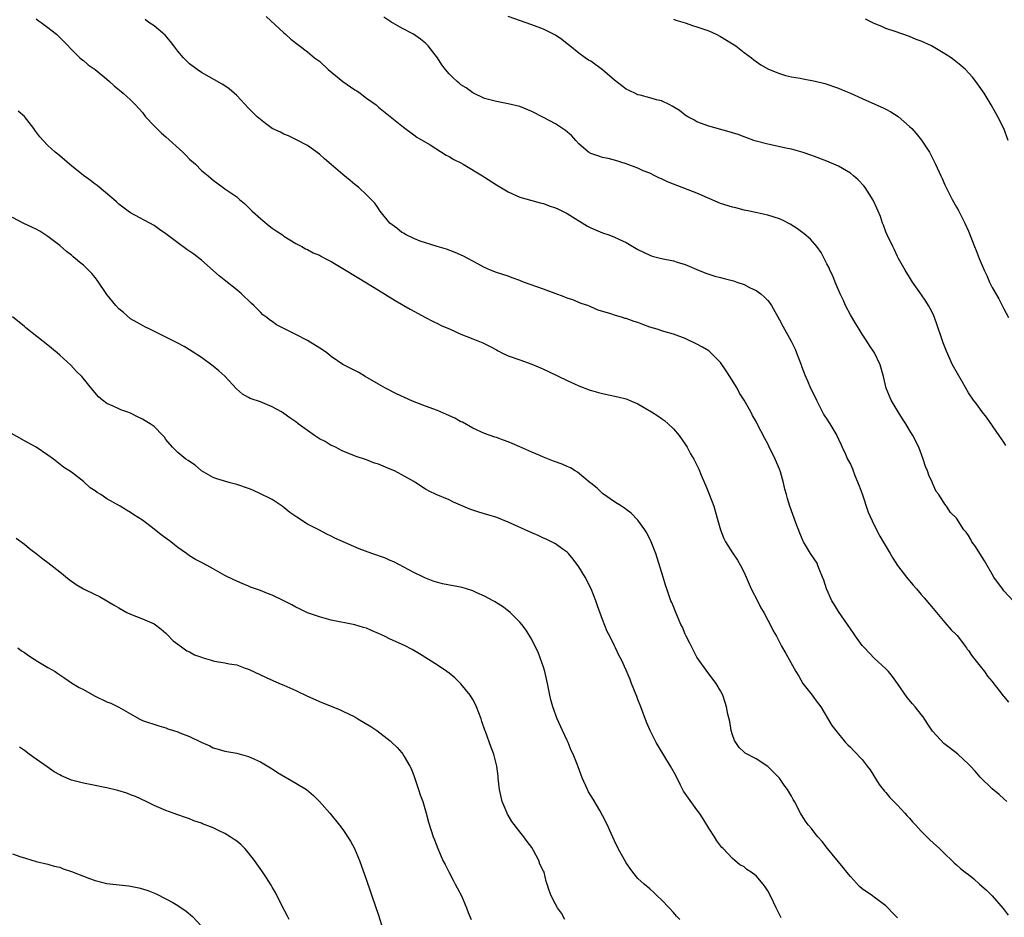
# Model space of a CAD drawing. Units: inches. Extents: x 2628000 to 2631000, y 1458000 to 1461000.
# Drawn here: x 2629356 to 2629523, y 1459215 to 1459367 of the extents above; entities that cross this region are included whole.
import ezdxf

# ---------------------------------------------------------------- set-up
doc = ezdxf.new("R2010")
doc.units = ezdxf.units.IN
doc.header["$MEASUREMENT"] = 0
doc.layers.add('LD26281458_10ft', color=70, linetype='Continuous')

msp = doc.modelspace()

# ---------------------------------------------------------------- linework, layer by layer
at = {"layer": 'LD26281458_10ft'}
for points, elevation in [([(2629397.97, 1459367.97), (2629401, 1459365.21), (2629401.27, 1459365), (2629402.17, 1459364.17), (2629405, 1459361.99), (2629406.2, 1459361), (2629407, 1459360.4), (2629408.49, 1459359), (2629410.97, 1459357), (2629413, 1459355.59), (2629413.37, 1459355.37), (2629413.92, 1459355), (2629415, 1459354.17), (2629416.6, 1459353), (2629417, 1459352.64), (2629421.23, 1459349.23), (2629423, 1459347.93), (2629423.53, 1459347.53), (2629425.78, 1459346.22), (2629428.47, 1459344.47), (2629429, 1459344.25), (2629429.78, 1459343.78), (2629431, 1459343.21), (2629431.39, 1459343), (2629434.65, 1459341), (2629435, 1459340.75), (2629437, 1459339.48), (2629439, 1459338.31), (2629441, 1459337.4), (2629443, 1459336.8), (2629444.41, 1459336.41), (2629445, 1459336.28), (2629445.92, 1459335.92), (2629447, 1459335.6), (2629447.4, 1459335.4), (2629449, 1459334.64), (2629452.47, 1459332.47), (2629453, 1459332.2), (2629453.82, 1459331.82), (2629455, 1459331.35), (2629456.04, 1459331), (2629457, 1459330.63), (2629457.75, 1459330.25), (2629459, 1459329.68), (2629461, 1459328.49), (2629463, 1459327.53), (2629463.4, 1459327.4), (2629465, 1459326.99), (2629467, 1459326.59), (2629467.62, 1459326.38), (2629469, 1459325.96), (2629469.69, 1459325.69), (2629471, 1459325.11), (2629472.51, 1459324.51), (2629474.01, 1459324.01), (2629475, 1459323.77), (2629475.59, 1459323.59), (2629477.18, 1459323.18), (2629477.76, 1459323), (2629479, 1459322.57), (2629479.91, 1459322.09), (2629481, 1459321.58), (2629481.81, 1459321), (2629482.46, 1459320.46), (2629483, 1459319.85), (2629483.38, 1459319.38), (2629483.62, 1459319), (2629485, 1459316.61), (2629485.55, 1459315.55), (2629486.98, 1459312.98), (2629487.63, 1459311.63), (2629487.89, 1459311), (2629488.64, 1459309), (2629488.73, 1459308.73), (2629489.28, 1459307.28), (2629489.73, 1459306.27), (2629490.26, 1459305), (2629490.5, 1459304.5), (2629491.23, 1459303), (2629492.51, 1459300.51), (2629493, 1459299.77), (2629493.29, 1459299.29), (2629493.49, 1459299), (2629494.71, 1459297), (2629495, 1459296.39), (2629495.42, 1459295.42), (2629495.63, 1459295), (2629496.17, 1459293.83), (2629496.53, 1459293), (2629497, 1459292.13), (2629497.36, 1459291.36), (2629497.76, 1459290.24), (2629498.5, 1459288.5), (2629499, 1459287.1), (2629500, 1459284), (2629501, 1459281.83), (2629501.96, 1459279.96), (2629502.55, 1459279), (2629502.7, 1459278.7), (2629503.73, 1459277), (2629504.19, 1459276.19), (2629504.99, 1459275), (2629506.48, 1459273), (2629507, 1459272.37), (2629507.66, 1459271.66), (2629508.18, 1459271), (2629509, 1459270.05), (2629509.52, 1459269.52), (2629510.43, 1459268.43), (2629511, 1459267.69), (2629513, 1459265.34), (2629514.1, 1459264.1), (2629515, 1459263.2), (2629515.09, 1459263.09), (2629516.68, 1459261), (2629516.81, 1459260.81), (2629517, 1459260.58), (2629517.62, 1459259.62), (2629519, 1459257.94), (2629519.72, 1459257), (2629520.23, 1459256.23), (2629521, 1459255.33), (2629521.13, 1459255.13), (2629522.14, 1459253.86), (2629522.88, 1459252.88), (2629523, 1459252.77), (2629523.82, 1459251.82)], 9820), ([(2629524.58, 1459269), (2629523, 1459270.7), (2629522.75, 1459271), (2629521.33, 1459273), (2629521, 1459273.51), (2629520.18, 1459275), (2629519.74, 1459275.74), (2629518.92, 1459277), (2629518.2, 1459278.2), (2629517.56, 1459279), (2629517.39, 1459279.39), (2629517, 1459280.04), (2629516.62, 1459280.62), (2629516.23, 1459281), (2629515, 1459283.01), (2629513.94, 1459283.94), (2629513.29, 1459285), (2629513, 1459285.36), (2629512, 1459287), (2629511.54, 1459287.54), (2629510.93, 1459288.93), (2629510.91, 1459289), (2629510.28, 1459290.28), (2629510.05, 1459291), (2629509.75, 1459291.75), (2629509.33, 1459293), (2629508.57, 1459295), (2629507.58, 1459297), (2629507, 1459297.92), (2629506.37, 1459299), (2629505.84, 1459299.84), (2629505.08, 1459301), (2629503.92, 1459303), (2629503.07, 1459305), (2629502.59, 1459307), (2629502.02, 1459309), (2629501.08, 1459311), (2629500.26, 1459312.26), (2629499.81, 1459313), (2629499, 1459314.19), (2629498.5, 1459315), (2629497.91, 1459315.91), (2629497, 1459317.45), (2629496.19, 1459319), (2629495.85, 1459319.85), (2629495.29, 1459321), (2629494.42, 1459323), (2629494.04, 1459324.04), (2629493.54, 1459325), (2629493.4, 1459325.39), (2629493, 1459326.11), (2629492.02, 1459328.02), (2629491.3, 1459329), (2629490.26, 1459330.26), (2629489.19, 1459331.19), (2629488.04, 1459332.04), (2629486.8, 1459332.8), (2629485.47, 1459333.47), (2629485, 1459333.69), (2629483, 1459334.34), (2629479.9, 1459335), (2629479, 1459335.18), (2629477.56, 1459335.56), (2629477, 1459335.66), (2629475, 1459336.33), (2629471, 1459338.05), (2629467, 1459339.56), (2629465.99, 1459339.99), (2629465, 1459340.46), (2629464.62, 1459340.62), (2629463.83, 1459341), (2629463, 1459341.42), (2629461.87, 1459341.87), (2629461, 1459342.29), (2629459, 1459343.05), (2629457, 1459343.65), (2629455.92, 1459343.92), (2629455, 1459344.08), (2629454.35, 1459344.35), (2629453, 1459344.77), (2629452.64, 1459345), (2629451, 1459346.44), (2629450.44, 1459347), (2629449.79, 1459347.79), (2629448.7, 1459348.7), (2629447, 1459349.8), (2629445, 1459350.9), (2629443, 1459351.92), (2629441, 1459352.73), (2629439, 1459353.22), (2629437, 1459353.57), (2629435, 1459354.1), (2629433, 1459355.06), (2629431.9, 1459355.9), (2629431, 1459356.42), (2629430.71, 1459356.71), (2629430.35, 1459357), (2629429.64, 1459357.64), (2629429, 1459358.27), (2629428.37, 1459359), (2629427.78, 1459359.78), (2629427, 1459361.01), (2629425.44, 1459363), (2629425, 1459363.47), (2629424.14, 1459364.14), (2629422.98, 1459364.98), (2629421, 1459366), (2629419.09, 1459367.09), (2629417.9, 1459367.9)], 9830), ([(2629523.33, 1459295.33), (2629523, 1459295.86), (2629522.23, 1459297), (2629520.09, 1459300.09), (2629519.35, 1459301), (2629518.35, 1459302.35), (2629517.84, 1459303), (2629517, 1459304.24), (2629515.98, 1459306.02), (2629514.33, 1459309), (2629513.28, 1459311.28), (2629512.7, 1459312.7), (2629512.43, 1459313.57), (2629511.68, 1459315.68), (2629511.24, 1459317), (2629511, 1459317.53), (2629510.51, 1459318.51), (2629510.26, 1459319), (2629509.77, 1459319.77), (2629508.95, 1459321), (2629507.54, 1459323), (2629507, 1459323.8), (2629506.27, 1459325), (2629505.17, 1459327), (2629505, 1459327.32), (2629504.47, 1459328.47), (2629504.18, 1459329), (2629503.21, 1459331), (2629503, 1459331.52), (2629502.61, 1459332.61), (2629502.42, 1459333), (2629502.08, 1459334.08), (2629501.68, 1459335), (2629501.5, 1459335.5), (2629500.87, 1459336.87), (2629499.52, 1459339), (2629499.29, 1459339.29), (2629498.31, 1459340.31), (2629497.54, 1459341), (2629497, 1459341.43), (2629495, 1459342.63), (2629494.17, 1459343), (2629493, 1459343.49), (2629490.46, 1459344.46), (2629488.97, 1459344.97), (2629487, 1459345.49), (2629486.35, 1459345.65), (2629483, 1459346.38), (2629481, 1459346.89), (2629480.66, 1459347), (2629479.45, 1459347.45), (2629479, 1459347.59), (2629477.98, 1459347.98), (2629477, 1459348.27), (2629476.46, 1459348.46), (2629473, 1459349.42), (2629471, 1459350.15), (2629470.46, 1459350.46), (2629469.42, 1459351), (2629469, 1459351.28), (2629468.05, 1459352.05), (2629466.81, 1459352.81), (2629466.38, 1459353), (2629465, 1459353.68), (2629464.11, 1459353.89), (2629463, 1459354.22), (2629461.36, 1459354.64), (2629461, 1459354.74), (2629460.44, 1459355), (2629459, 1459355.7), (2629458.27, 1459356.27), (2629457, 1459357.23), (2629454.96, 1459358.96), (2629453, 1459360.4), (2629452.62, 1459360.62), (2629452.04, 1459361), (2629451, 1459361.78), (2629449.46, 1459363), (2629449, 1459363.38), (2629448.07, 1459364.07), (2629447, 1459364.82), (2629445, 1459365.84), (2629443, 1459366.6), (2629439, 1459368)], 9840), ([(2629359, 1459367.57), (2629359.33, 1459367.33), (2629359.84, 1459367), (2629361, 1459366.13), (2629362.44, 1459365), (2629362.74, 1459364.74), (2629366.4, 1459361), (2629366.73, 1459360.73), (2629367, 1459360.54), (2629367.83, 1459359.83), (2629369, 1459359.02), (2629371, 1459357.37), (2629371.43, 1459357), (2629372.24, 1459356.24), (2629373.75, 1459355), (2629375, 1459353.87), (2629375.85, 1459353), (2629377, 1459351.72), (2629377.56, 1459351), (2629379, 1459349.44), (2629379.43, 1459349), (2629380.22, 1459348.22), (2629381, 1459347.62), (2629383.88, 1459345), (2629384.42, 1459344.42), (2629385, 1459343.84), (2629385.99, 1459343), (2629387, 1459341.9), (2629388.14, 1459341), (2629389, 1459340.25), (2629390.7, 1459339), (2629391, 1459338.82), (2629393, 1459337.42), (2629393.44, 1459337), (2629394.29, 1459336.29), (2629395, 1459335.63), (2629395.61, 1459335), (2629397, 1459333.75), (2629397.4, 1459333.4), (2629398.51, 1459332.51), (2629399, 1459332.13), (2629399.67, 1459331.67), (2629400.75, 1459331), (2629401, 1459330.8), (2629403, 1459329.54), (2629404.02, 1459329), (2629404.63, 1459328.63), (2629405, 1459328.5), (2629405.95, 1459327.95), (2629407, 1459327.54), (2629407.34, 1459327.34), (2629407.97, 1459327), (2629409, 1459326.47), (2629411, 1459325.29), (2629413.67, 1459323.67), (2629417, 1459321.63), (2629419.85, 1459319.85), (2629422.38, 1459318.38), (2629425, 1459317), (2629426.29, 1459316.29), (2629427, 1459315.98), (2629427.66, 1459315.66), (2629429.19, 1459315), (2629431, 1459314.19), (2629433, 1459313.39), (2629434.69, 1459312.69), (2629436.05, 1459312.05), (2629437, 1459311.49), (2629437.33, 1459311.33), (2629437.93, 1459311), (2629439, 1459310.52), (2629441, 1459309.81), (2629443, 1459309.07), (2629444.48, 1459308.48), (2629445, 1459308.25), (2629445.86, 1459307.86), (2629449, 1459306.3), (2629450.24, 1459305.76), (2629451, 1459305.41), (2629452.75, 1459304.75), (2629454.29, 1459304.29), (2629455, 1459304.1), (2629457.57, 1459303.57), (2629459, 1459303.21), (2629459.53, 1459303), (2629461, 1459302.34), (2629463.31, 1459301), (2629464.35, 1459300.35), (2629465, 1459299.88), (2629465.52, 1459299.52), (2629466.12, 1459299), (2629467, 1459298.15), (2629467.95, 1459297), (2629469, 1459295.51), (2629469.32, 1459295), (2629469.91, 1459293.91), (2629470.46, 1459293), (2629470.65, 1459292.65), (2629471, 1459291.96), (2629471.3, 1459291.3), (2629471.7, 1459290.3), (2629472.26, 1459289), (2629472.5, 1459288.5), (2629473.07, 1459287.07), (2629473.84, 1459285), (2629474.43, 1459283), (2629474.97, 1459281), (2629475.56, 1459279.56), (2629475.85, 1459279), (2629477, 1459277.14), (2629477.86, 1459275.86), (2629478.36, 1459275), (2629479, 1459273.77), (2629479.82, 1459271.82), (2629480.19, 1459271), (2629481.23, 1459269), (2629481.81, 1459267.81), (2629482.33, 1459267), (2629483, 1459265.71), (2629483.41, 1459265), (2629483.92, 1459263.92), (2629484.45, 1459263), (2629485.33, 1459261.33), (2629486.07, 1459260.07), (2629487.74, 1459257), (2629488.24, 1459256.24), (2629488.94, 1459255), (2629490.51, 1459253), (2629491, 1459252.28), (2629491.98, 1459251), (2629493.88, 1459247.88), (2629494.52, 1459247), (2629496.17, 1459245), (2629496.59, 1459244.59), (2629497, 1459244.22), (2629497.58, 1459243.58), (2629499, 1459242.12), (2629499.86, 1459241), (2629500.34, 1459240.34), (2629501.89, 1459237.89), (2629502.76, 1459236.76), (2629503, 1459236.5), (2629503.69, 1459235.69), (2629505, 1459234.34), (2629506.25, 1459233), (2629506.59, 1459232.59), (2629507, 1459232.17), (2629507.54, 1459231.54), (2629508.08, 1459231), (2629509, 1459229.97), (2629509.48, 1459229.48), (2629509.97, 1459229), (2629510.47, 1459228.47), (2629511, 1459227.97), (2629512.09, 1459227), (2629513, 1459226.11), (2629514.21, 1459225), (2629514.61, 1459224.61), (2629515, 1459224.27), (2629515.66, 1459223.66), (2629516.46, 1459223), (2629517, 1459222.6), (2629517.89, 1459221.89), (2629518.86, 1459221), (2629520.01, 1459220.01), (2629521, 1459219.01), (2629522.87, 1459216.87), (2629523.74, 1459215.74)], 9800), ([(2629523.5, 1459235), (2629523, 1459235.44), (2629522.2, 1459236.2), (2629521, 1459237.16), (2629519, 1459239.11), (2629518.13, 1459240.13), (2629517.33, 1459241), (2629517, 1459241.33), (2629515.22, 1459243), (2629513.95, 1459243.95), (2629512.83, 1459244.83), (2629511, 1459246.82), (2629510.92, 1459246.92), (2629510.1, 1459248.1), (2629509.31, 1459249.31), (2629509, 1459249.74), (2629507.98, 1459251), (2629507.52, 1459251.52), (2629506.62, 1459252.62), (2629505, 1459255), (2629504.14, 1459256.14), (2629503.44, 1459257), (2629503, 1459257.48), (2629501, 1459259.25), (2629499.36, 1459261), (2629499, 1459261.41), (2629497.88, 1459263), (2629497.53, 1459263.53), (2629497, 1459264.25), (2629496.52, 1459265), (2629495, 1459267.17), (2629494.29, 1459268.29), (2629493.87, 1459269), (2629493, 1459270.9), (2629492.95, 1459271), (2629492.49, 1459272.49), (2629492.29, 1459273), (2629491.76, 1459274.24), (2629491.49, 1459275), (2629491.35, 1459275.35), (2629490.26, 1459277), (2629489.05, 1459279), (2629489, 1459279.1), (2629488.45, 1459280.45), (2629487.77, 1459282.23), (2629486.75, 1459285), (2629486.34, 1459286.34), (2629486.16, 1459287), (2629485.89, 1459287.89), (2629485.65, 1459289), (2629485.15, 1459290.85), (2629485, 1459291.28), (2629484.47, 1459292.47), (2629484.26, 1459293), (2629483.19, 1459295.19), (2629483, 1459295.6), (2629482.49, 1459296.49), (2629481.2, 1459299), (2629481, 1459299.37), (2629480.39, 1459300.39), (2629480.1, 1459301), (2629478.98, 1459303), (2629478.2, 1459304.2), (2629477.78, 1459305), (2629476.56, 1459307), (2629475.95, 1459307.95), (2629475, 1459309.35), (2629473.18, 1459311.18), (2629473, 1459311.32), (2629471.95, 1459311.95), (2629471, 1459312.49), (2629469, 1459313.42), (2629467, 1459314.16), (2629465.36, 1459314.64), (2629464.26, 1459315), (2629463, 1459315.38), (2629461.8, 1459315.8), (2629461, 1459316.12), (2629460.33, 1459316.33), (2629459, 1459316.82), (2629458.85, 1459316.85), (2629458.38, 1459317), (2629457, 1459317.39), (2629456.37, 1459317.63), (2629454.24, 1459318.24), (2629453, 1459318.8), (2629452.5, 1459319), (2629451.39, 1459319.39), (2629449.97, 1459319.97), (2629449, 1459320.27), (2629448.51, 1459320.51), (2629446.95, 1459321.05), (2629445, 1459321.79), (2629441.62, 1459323), (2629441, 1459323.25), (2629439.7, 1459323.7), (2629439, 1459323.99), (2629437, 1459324.64), (2629436.01, 1459325), (2629435, 1459325.45), (2629433, 1459326.56), (2629432.15, 1459327), (2629431.41, 1459327.41), (2629430.03, 1459328.03), (2629428.55, 1459328.55), (2629426.96, 1459329), (2629424.08, 1459329.92), (2629423, 1459330.35), (2629421.7, 1459331), (2629421.27, 1459331.27), (2629421, 1459331.4), (2629420.13, 1459332.13), (2629418.92, 1459333), (2629417.31, 1459335), (2629417.2, 1459335.2), (2629417, 1459335.47), (2629416.39, 1459336.39), (2629415, 1459337.78), (2629413.66, 1459339), (2629413, 1459339.51), (2629412.2, 1459340.2), (2629411, 1459341.21), (2629409, 1459342.93), (2629407.86, 1459343.86), (2629407, 1459344.65), (2629405, 1459346.11), (2629403.11, 1459347.11), (2629401.75, 1459347.75), (2629401, 1459348.04), (2629400.39, 1459348.39), (2629399, 1459349.02), (2629397.89, 1459349.89), (2629397, 1459350.53), (2629396.48, 1459351), (2629395.75, 1459351.75), (2629395, 1459352.46), (2629393, 1459354.6), (2629392.57, 1459355), (2629391.72, 1459355.72), (2629391, 1459356.24), (2629390.53, 1459356.53), (2629387, 1459358.53), (2629386.31, 1459359), (2629385, 1459359.95), (2629383.96, 1459361), (2629383, 1459362.1), (2629382.32, 1459363), (2629381.77, 1459363.77), (2629380.85, 1459364.85), (2629379, 1459366.41), (2629378.12, 1459367), (2629377.48, 1459367.48)], 9810), ([(2629467, 1459367.56), (2629467.39, 1459367.39), (2629469, 1459366.89), (2629470.39, 1459366.39), (2629471, 1459366.23), (2629472.14, 1459365.86), (2629473, 1459365.55), (2629474.24, 1459365), (2629475, 1459364.62), (2629475.98, 1459363.98), (2629477, 1459363.38), (2629477.58, 1459363), (2629479, 1459361.88), (2629480.25, 1459361), (2629480.66, 1459360.66), (2629481.8, 1459359.8), (2629483.09, 1459359.09), (2629485, 1459358.32), (2629485.98, 1459357.98), (2629487, 1459357.78), (2629488.46, 1459357.54), (2629489, 1459357.42), (2629491, 1459357.06), (2629492.66, 1459356.66), (2629495, 1459355.86), (2629495.58, 1459355.59), (2629497, 1459355.02), (2629499, 1459354.09), (2629500.62, 1459353.38), (2629502.53, 1459352.53), (2629503, 1459352.3), (2629503.85, 1459351.85), (2629505.07, 1459351.07), (2629507, 1459349.38), (2629507.39, 1459349), (2629508.15, 1459348.15), (2629509.06, 1459347.06), (2629510.43, 1459345), (2629511.43, 1459343), (2629512.32, 1459341), (2629512.55, 1459340.55), (2629513, 1459339.47), (2629513.22, 1459339), (2629514.26, 1459337), (2629515, 1459335.66), (2629515.25, 1459335.25), (2629516.4, 1459333), (2629517, 1459331.62), (2629518.03, 1459329), (2629518.34, 1459328.34), (2629518.82, 1459327), (2629519.67, 1459325), (2629520.1, 1459324.1), (2629520.56, 1459323), (2629521, 1459322.08), (2629522.13, 1459320.13), (2629523, 1459318.45), (2629523.82, 1459317)], 9850), ([(2629523.76, 1459347), (2629523, 1459349), (2629521.99, 1459351), (2629521.64, 1459351.64), (2629520.87, 1459353), (2629519.69, 1459355), (2629519.41, 1459355.42), (2629518.27, 1459357), (2629517.69, 1459357.69), (2629516.48, 1459359), (2629515.7, 1459359.7), (2629514.59, 1459360.59), (2629514.05, 1459361), (2629513, 1459361.69), (2629511, 1459362.85), (2629510.72, 1459363), (2629509, 1459363.79), (2629508.12, 1459364.12), (2629507, 1459364.62), (2629504.57, 1459365.43), (2629503, 1459365.97), (2629502.3, 1459366.3), (2629501, 1459366.81), (2629499.55, 1459367.55)], 9860), ([(2629505, 1459215.28), (2629504.13, 1459216.13), (2629503.33, 1459217), (2629503, 1459217.3), (2629501, 1459218.78), (2629500.72, 1459219), (2629499, 1459220.18), (2629498.56, 1459220.56), (2629497, 1459222.28), (2629496.4, 1459223), (2629495.8, 1459223.8), (2629493.13, 1459227), (2629492.2, 1459228.2), (2629491.48, 1459229), (2629491, 1459229.58), (2629490.39, 1459230.39), (2629489.87, 1459231), (2629489.5, 1459231.5), (2629489, 1459232.27), (2629488.56, 1459233), (2629487.53, 1459235), (2629487.32, 1459235.32), (2629487, 1459235.91), (2629486.35, 1459237), (2629485.77, 1459237.77), (2629485, 1459238.92), (2629483.97, 1459239.97), (2629483, 1459240.93), (2629481, 1459242.21), (2629479.18, 1459243.18), (2629479, 1459243.33), (2629478.15, 1459244.15), (2629477.56, 1459245), (2629477.34, 1459245.34), (2629477, 1459246.31), (2629476.81, 1459247), (2629476.54, 1459248.54), (2629476.23, 1459249.77), (2629475.99, 1459251), (2629475.79, 1459251.79), (2629475.36, 1459253), (2629475, 1459253.74), (2629474.27, 1459255), (2629472.84, 1459256.84), (2629471, 1459259.47), (2629470.18, 1459261), (2629469.8, 1459261.8), (2629469.14, 1459263), (2629469, 1459263.32), (2629468.52, 1459264.52), (2629468.27, 1459265), (2629467.68, 1459266.32), (2629467.31, 1459267.31), (2629467, 1459268.02), (2629466.72, 1459268.72), (2629466.59, 1459269), (2629465.88, 1459271), (2629465.66, 1459271.66), (2629465.24, 1459273), (2629464.27, 1459276.27), (2629464.01, 1459277), (2629463.24, 1459279), (2629462.5, 1459280.5), (2629462.17, 1459281), (2629461, 1459282.64), (2629459.84, 1459283.84), (2629459, 1459284.47), (2629458.71, 1459284.71), (2629458.18, 1459285), (2629457, 1459285.76), (2629455, 1459287.16), (2629454.08, 1459288.08), (2629453, 1459288.92), (2629452.92, 1459289), (2629450.77, 1459290.77), (2629450.38, 1459291), (2629449.54, 1459291.54), (2629449, 1459291.74), (2629448.14, 1459292.14), (2629446.67, 1459292.67), (2629445, 1459293.35), (2629444.37, 1459293.63), (2629443, 1459294.2), (2629441, 1459295.09), (2629439.65, 1459295.65), (2629439, 1459295.94), (2629438.19, 1459296.19), (2629437, 1459296.65), (2629436.73, 1459296.73), (2629435, 1459297.32), (2629433, 1459298.22), (2629431.24, 1459299.24), (2629431, 1459299.34), (2629429.95, 1459299.95), (2629428.57, 1459300.57), (2629427, 1459301.22), (2629425, 1459301.96), (2629422.81, 1459302.81), (2629421.42, 1459303.42), (2629420.06, 1459304.06), (2629418.23, 1459305), (2629417, 1459305.69), (2629414.76, 1459307), (2629413.66, 1459307.66), (2629412.35, 1459308.35), (2629411, 1459309.01), (2629409, 1459310.39), (2629408.24, 1459311), (2629407.53, 1459311.53), (2629405, 1459313.1), (2629403, 1459314.13), (2629401.08, 1459315.08), (2629399.76, 1459315.76), (2629399, 1459316.29), (2629398.57, 1459316.57), (2629398.09, 1459317), (2629397.44, 1459317.44), (2629397, 1459317.87), (2629395.92, 1459319), (2629395.43, 1459319.43), (2629393.82, 1459321), (2629393, 1459321.69), (2629391.14, 1459323.14), (2629390.04, 1459324.04), (2629387, 1459326.72), (2629385.71, 1459327.71), (2629384.53, 1459328.53), (2629383, 1459329.64), (2629381, 1459331.19), (2629379.9, 1459331.9), (2629379, 1459332.59), (2629375, 1459334.7), (2629374.59, 1459335), (2629373, 1459336.2), (2629372.6, 1459336.6), (2629372.14, 1459337), (2629369.34, 1459339.34), (2629369, 1459339.57), (2629368.2, 1459340.2), (2629367, 1459341.08), (2629365, 1459342.67), (2629362.65, 1459344.65), (2629362.25, 1459345), (2629361, 1459346.16), (2629360.21, 1459347), (2629359.63, 1459347.63), (2629358.75, 1459348.75), (2629358.59, 1459349), (2629357.02, 1459351.02), (2629355.98, 1459351.98)], 9790), ([(2629485.28, 1459215.28), (2629484.41, 1459217), (2629483.44, 1459219), (2629483, 1459219.83), (2629482.54, 1459220.54), (2629482.19, 1459221), (2629481, 1459222.38), (2629480.16, 1459223), (2629479.47, 1459223.47), (2629479, 1459223.9), (2629478.26, 1459224.26), (2629477.42, 1459225), (2629477, 1459225.34), (2629475.44, 1459227), (2629475.21, 1459227.21), (2629474.34, 1459228.34), (2629473.97, 1459229), (2629473, 1459230.46), (2629472.06, 1459232.06), (2629471.42, 1459233), (2629471, 1459233.59), (2629469.54, 1459235.54), (2629468.73, 1459236.73), (2629468.23, 1459237.77), (2629467.4, 1459239.4), (2629466.5, 1459241), (2629464.42, 1459244.42), (2629464.09, 1459245), (2629463.05, 1459247), (2629462.44, 1459248.44), (2629461.49, 1459251), (2629461, 1459252.27), (2629460.78, 1459252.78), (2629459.89, 1459255), (2629459.65, 1459255.65), (2629459, 1459257.22), (2629458.18, 1459259), (2629457.77, 1459259.77), (2629457.2, 1459261), (2629457, 1459261.37), (2629456.2, 1459263), (2629455.78, 1459263.78), (2629455, 1459265.83), (2629454.15, 1459268.15), (2629453.87, 1459269), (2629453.04, 1459271.04), (2629452.03, 1459273), (2629451, 1459274.72), (2629450.04, 1459276.04), (2629449.2, 1459277), (2629449, 1459277.21), (2629448.34, 1459277.66), (2629447, 1459278.63), (2629446.77, 1459278.77), (2629445.42, 1459279.42), (2629445, 1459279.61), (2629444.06, 1459280.06), (2629443, 1459280.51), (2629439, 1459282.32), (2629437.09, 1459283.09), (2629435.56, 1459283.56), (2629434, 1459284), (2629432.5, 1459284.5), (2629431.33, 1459285), (2629429.73, 1459285.73), (2629429, 1459286.09), (2629426.78, 1459287), (2629425.58, 1459287.58), (2629425, 1459287.93), (2629423.37, 1459289), (2629423, 1459289.22), (2629422.51, 1459289.49), (2629421, 1459290.36), (2629419.72, 1459291), (2629419, 1459291.32), (2629417.79, 1459291.79), (2629417, 1459292.13), (2629416.34, 1459292.34), (2629415, 1459292.87), (2629414.63, 1459293), (2629413.39, 1459293.39), (2629411, 1459294.34), (2629409.73, 1459295), (2629409.24, 1459295.24), (2629409, 1459295.33), (2629407.96, 1459295.96), (2629407, 1459296.45), (2629406.18, 1459297), (2629405, 1459297.83), (2629403.4, 1459299), (2629403, 1459299.32), (2629402.01, 1459300.01), (2629401, 1459300.73), (2629400.56, 1459301), (2629399, 1459301.88), (2629398.2, 1459302.2), (2629397, 1459302.72), (2629395.29, 1459303.29), (2629395, 1459303.46), (2629393.98, 1459303.98), (2629392.93, 1459304.93), (2629391, 1459307.07), (2629389.94, 1459307.94), (2629389, 1459308.77), (2629387, 1459310.21), (2629385, 1459311.5), (2629384.06, 1459312.06), (2629382.76, 1459312.76), (2629381, 1459313.65), (2629378.24, 1459315), (2629377.42, 1459315.42), (2629377, 1459315.62), (2629376.14, 1459316.14), (2629375, 1459316.79), (2629373.82, 1459317.82), (2629373, 1459318.48), (2629372.52, 1459319), (2629371, 1459320.87), (2629369.34, 1459323.34), (2629369, 1459323.78), (2629368.44, 1459324.44), (2629367.89, 1459325), (2629367, 1459325.85), (2629366.36, 1459326.36), (2629365.64, 1459327), (2629365.28, 1459327.28), (2629365, 1459327.53), (2629364.17, 1459328.17), (2629363, 1459329.17), (2629361, 1459330.72), (2629359.61, 1459331.61), (2629359, 1459331.96), (2629356.93, 1459332.93), (2629355, 1459333.96)], 9780), ([(2629468.08, 1459215), (2629467.55, 1459215.55), (2629467, 1459216.2), (2629466.27, 1459217), (2629465, 1459218.3), (2629464.26, 1459219), (2629463.63, 1459219.62), (2629463, 1459220.21), (2629462.03, 1459221), (2629461.49, 1459221.49), (2629461, 1459221.96), (2629460.13, 1459223), (2629459.65, 1459223.65), (2629459, 1459224.59), (2629457.66, 1459227), (2629457, 1459228.32), (2629456.43, 1459229.57), (2629455.81, 1459231), (2629455, 1459232.63), (2629454.53, 1459233.47), (2629453.39, 1459235.39), (2629452.64, 1459236.64), (2629452.46, 1459237), (2629451.55, 1459239), (2629450.84, 1459240.84), (2629450.67, 1459241.33), (2629449.99, 1459243), (2629449.65, 1459243.65), (2629449.15, 1459245), (2629449, 1459245.35), (2629448.22, 1459247), (2629447.32, 1459249), (2629446.57, 1459251), (2629446.2, 1459252.2), (2629446.07, 1459253), (2629445.87, 1459253.87), (2629445.69, 1459255), (2629445.23, 1459257), (2629445, 1459257.77), (2629444.12, 1459260.12), (2629443, 1459262.46), (2629442.03, 1459264.03), (2629441.33, 1459265), (2629441, 1459265.4), (2629439.36, 1459267), (2629439, 1459267.3), (2629438.03, 1459268.03), (2629437, 1459268.66), (2629436.8, 1459268.8), (2629436.46, 1459269), (2629435, 1459269.75), (2629433.67, 1459270.33), (2629433, 1459270.66), (2629431.95, 1459271), (2629431.22, 1459271.22), (2629427.88, 1459271.88), (2629426.31, 1459272.31), (2629424.88, 1459272.88), (2629424.62, 1459273), (2629423, 1459273.8), (2629419.6, 1459275.6), (2629419, 1459275.83), (2629418.19, 1459276.19), (2629415.88, 1459277), (2629413.77, 1459277.77), (2629409.63, 1459279.63), (2629409, 1459279.93), (2629408.28, 1459280.28), (2629406.93, 1459281), (2629405, 1459282), (2629403.16, 1459283.16), (2629403, 1459283.28), (2629401.97, 1459283.97), (2629401, 1459284.79), (2629400.7, 1459285), (2629399, 1459286.13), (2629398.45, 1459286.45), (2629397.26, 1459287), (2629397, 1459287.14), (2629395.71, 1459287.71), (2629395, 1459288.01), (2629393, 1459288.71), (2629391.86, 1459289), (2629389.65, 1459289.65), (2629389, 1459289.88), (2629387, 1459291.02), (2629385.97, 1459291.97), (2629385, 1459292.57), (2629384.76, 1459292.76), (2629384.37, 1459293), (2629383, 1459294.1), (2629382.08, 1459295), (2629381, 1459296.33), (2629380.73, 1459296.73), (2629380.48, 1459297), (2629379, 1459298.5), (2629378.31, 1459299), (2629377.48, 1459299.48), (2629377, 1459299.79), (2629376.16, 1459300.16), (2629375, 1459300.76), (2629374.38, 1459301), (2629373.35, 1459301.35), (2629373, 1459301.49), (2629372.03, 1459301.97), (2629371, 1459302.44), (2629370.24, 1459303), (2629369.56, 1459303.56), (2629368.65, 1459304.65), (2629366.75, 1459307), (2629365.86, 1459307.86), (2629364.89, 1459308.89), (2629363, 1459310.6), (2629362.54, 1459311), (2629361, 1459312.29), (2629357.26, 1459315.26), (2629357, 1459315.49), (2629355, 1459317.1)], 9770), ([(2629448.59, 1459215), (2629448.06, 1459216.06), (2629447.38, 1459217), (2629447, 1459217.57), (2629446.26, 1459219), (2629445.93, 1459219.93), (2629445.63, 1459221), (2629445.46, 1459221.46), (2629445.08, 1459223), (2629445, 1459223.18), (2629444.38, 1459224.38), (2629444.18, 1459225), (2629443.3, 1459226.7), (2629443, 1459227.19), (2629442.19, 1459228.19), (2629441.68, 1459229), (2629441, 1459229.84), (2629439.62, 1459231.62), (2629439, 1459232.68), (2629438.87, 1459232.87), (2629438.81, 1459233), (2629437.97, 1459235), (2629437.52, 1459237), (2629437.49, 1459237.49), (2629437.31, 1459239), (2629437.3, 1459239.3), (2629437.08, 1459241), (2629436.55, 1459243), (2629436.12, 1459244.12), (2629435.16, 1459246.84), (2629435.07, 1459247.07), (2629434.55, 1459248.55), (2629434.42, 1459249), (2629433.64, 1459251), (2629433.44, 1459251.44), (2629433, 1459252.27), (2629432.53, 1459253), (2629431, 1459254.95), (2629429.94, 1459255.94), (2629429, 1459256.72), (2629428.62, 1459257), (2629427, 1459258.09), (2629423.99, 1459259.99), (2629422.73, 1459260.73), (2629421.41, 1459261.41), (2629419, 1459262.51), (2629418.04, 1459263), (2629417, 1459263.47), (2629415.92, 1459263.92), (2629415, 1459264.33), (2629414.48, 1459264.48), (2629413, 1459264.94), (2629409, 1459265.74), (2629407, 1459266.26), (2629405, 1459266.96), (2629403.63, 1459267.63), (2629403, 1459267.92), (2629402.31, 1459268.31), (2629401, 1459269), (2629399, 1459269.94), (2629398.21, 1459270.21), (2629397, 1459270.73), (2629396.2, 1459271), (2629395.32, 1459271.32), (2629395, 1459271.49), (2629393.91, 1459271.91), (2629392.52, 1459272.52), (2629391, 1459273.29), (2629389, 1459274.4), (2629387.96, 1459275), (2629387, 1459275.47), (2629385.99, 1459275.99), (2629385, 1459276.59), (2629384.76, 1459276.76), (2629384.5, 1459277), (2629383, 1459278.02), (2629382.45, 1459278.45), (2629381.82, 1459279), (2629381, 1459279.62), (2629380.19, 1459280.19), (2629379, 1459281.15), (2629377, 1459282.68), (2629375.58, 1459283.58), (2629375, 1459283.96), (2629374.33, 1459284.33), (2629373.24, 1459285), (2629371, 1459286.29), (2629369.95, 1459287), (2629369.35, 1459287.35), (2629369, 1459287.62), (2629368.15, 1459288.15), (2629367, 1459289.2), (2629366.03, 1459289.97), (2629365, 1459290.76), (2629363.66, 1459291.66), (2629361.93, 1459293), (2629361, 1459293.67), (2629359.03, 1459295), (2629357, 1459296.11), (2629354.44, 1459297.56)], 9760), ([(2629355.61, 1459279.61), (2629357, 1459278.59), (2629357.87, 1459277.87), (2629359.03, 1459277), (2629360.13, 1459276.13), (2629361, 1459275.47), (2629363, 1459273.9), (2629364.61, 1459272.61), (2629365.78, 1459271.78), (2629367.03, 1459271.03), (2629369, 1459270.05), (2629369.71, 1459269.71), (2629370.99, 1459268.99), (2629372.25, 1459268.25), (2629373, 1459267.78), (2629374.39, 1459267), (2629375, 1459266.71), (2629377, 1459265.92), (2629379, 1459265.07), (2629380.2, 1459264.2), (2629381, 1459263.51), (2629381.24, 1459263.24), (2629382.22, 1459262.22), (2629383, 1459261.67), (2629383.85, 1459261), (2629384.53, 1459260.53), (2629385, 1459260.34), (2629385.86, 1459259.86), (2629387, 1459259.42), (2629387.33, 1459259.33), (2629388.51, 1459259), (2629389, 1459258.83), (2629389.22, 1459258.78), (2629391, 1459258.49), (2629391.69, 1459258.31), (2629393, 1459258.12), (2629394.42, 1459257.58), (2629395, 1459257.4), (2629397.99, 1459255.99), (2629400.24, 1459255), (2629401, 1459254.69), (2629403, 1459253.8), (2629404.89, 1459252.89), (2629407, 1459251.93), (2629410.53, 1459250.53), (2629411, 1459250.32), (2629413, 1459249.31), (2629413.54, 1459249), (2629415.71, 1459247.71), (2629416.76, 1459247), (2629419, 1459245.24), (2629419.28, 1459245), (2629420.16, 1459244.16), (2629421, 1459243.22), (2629421.17, 1459243), (2629421.39, 1459242.61), (2629422.35, 1459241), (2629422.56, 1459240.56), (2629423, 1459239.41), (2629423.82, 1459237), (2629424.1, 1459236.1), (2629424.54, 1459235), (2629425.1, 1459233), (2629425.47, 1459231.47), (2629425.92, 1459230.08), (2629426.3, 1459229), (2629426.52, 1459228.52), (2629427.06, 1459227), (2629427.95, 1459225), (2629428.3, 1459224.3), (2629429, 1459222.97), (2629429.67, 1459221.67), (2629430.04, 1459221), (2629430.35, 1459220.35), (2629431.06, 1459219), (2629431.91, 1459217), (2629432.19, 1459216.19), (2629432.71, 1459215)], 9750), ([(2629355.88, 1459261), (2629356.52, 1459260.52), (2629357, 1459260.22), (2629357.7, 1459259.7), (2629359.28, 1459258.72), (2629361, 1459257.7), (2629362.22, 1459257), (2629362.69, 1459256.69), (2629363, 1459256.44), (2629363.88, 1459255.88), (2629365, 1459255.08), (2629366.31, 1459254.31), (2629367, 1459253.96), (2629368.91, 1459252.91), (2629371, 1459251.9), (2629371.65, 1459251.65), (2629373, 1459250.95), (2629375, 1459249.86), (2629376.48, 1459249), (2629377, 1459248.74), (2629379.79, 1459247.79), (2629381, 1459247.47), (2629381.32, 1459247.32), (2629382.28, 1459247), (2629383, 1459246.79), (2629383.35, 1459246.65), (2629385, 1459245.98), (2629386.96, 1459245.04), (2629388.41, 1459244.41), (2629389, 1459244.09), (2629389.87, 1459243.87), (2629391, 1459243.49), (2629393, 1459243.15), (2629395, 1459242.61), (2629397, 1459241.7), (2629398.69, 1459240.69), (2629399, 1459240.52), (2629399.91, 1459239.91), (2629403, 1459238.12), (2629404.83, 1459237), (2629406.02, 1459236.02), (2629407.02, 1459235), (2629408.78, 1459233), (2629410.42, 1459231), (2629411, 1459230.25), (2629412.29, 1459228.29), (2629412.97, 1459227), (2629413.78, 1459225), (2629415, 1459221.65), (2629415.67, 1459219.67), (2629415.91, 1459219), (2629417, 1459215.72), (2629418.51, 1459211)], 9740), ([(2629401.86, 1459215), (2629401.58, 1459215.58), (2629400.63, 1459217.37), (2629399.55, 1459219.55), (2629399, 1459220.47), (2629398.82, 1459220.81), (2629398.06, 1459222.06), (2629397.25, 1459223.25), (2629396.41, 1459224.41), (2629395.98, 1459225), (2629395, 1459226.28), (2629394.35, 1459227), (2629393.69, 1459227.69), (2629393, 1459228.25), (2629392.56, 1459228.56), (2629391.9, 1459229), (2629391, 1459229.54), (2629390, 1459230), (2629389, 1459230.5), (2629387.21, 1459231.21), (2629387, 1459231.31), (2629385.74, 1459231.74), (2629385, 1459232.06), (2629384.29, 1459232.29), (2629383, 1459232.75), (2629382.24, 1459233), (2629381, 1459233.44), (2629379, 1459234.3), (2629377.62, 1459235), (2629375.84, 1459235.84), (2629375, 1459236.14), (2629374.39, 1459236.39), (2629372.83, 1459236.83), (2629371, 1459237.28), (2629370.66, 1459237.34), (2629369, 1459237.72), (2629368.14, 1459237.86), (2629367, 1459238.1), (2629365, 1459238.6), (2629363.32, 1459239.32), (2629363, 1459239.48), (2629362.04, 1459240.04), (2629360.85, 1459240.85), (2629359, 1459242.18), (2629357.81, 1459243), (2629357, 1459243.65), (2629356.18, 1459244.18)], 9730), ([(2629355, 1459226.14), (2629356.38, 1459225.62), (2629357, 1459225.42), (2629358.44, 1459225), (2629358.89, 1459224.89), (2629359, 1459224.85), (2629361, 1459224.39), (2629362.06, 1459224.06), (2629363, 1459223.86), (2629363.6, 1459223.6), (2629365, 1459223.12), (2629367, 1459222.33), (2629368.06, 1459221.94), (2629369, 1459221.62), (2629371, 1459221.12), (2629372, 1459221), (2629374.72, 1459220.72), (2629375, 1459220.67), (2629376.38, 1459220.38), (2629377, 1459220.21), (2629377.92, 1459219.92), (2629379.34, 1459219.34), (2629381, 1459218.52), (2629382.15, 1459217.85), (2629383, 1459217.38), (2629384.42, 1459216.42), (2629385.51, 1459215.51), (2629387, 1459213.88)], 9720)]:
    msp.add_lwpolyline(points, dxfattribs=dict(at, elevation=elevation))

doc.saveas('drawing.dxf')
